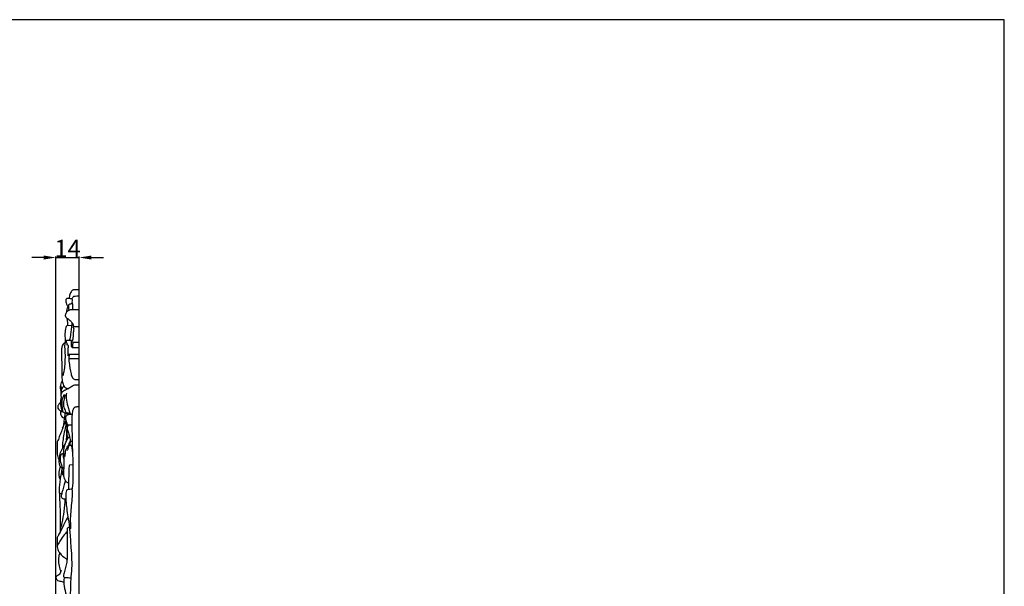
# Model space of a CAD drawing. Units: millimetres. Extents: x 0 to 1625, y 28 to 2454.
# Drawn here: x 1055 to 1625, y 2126 to 2454 of the extents above; entities that cross this region are included whole.
import ezdxf

# ---------------------------------------------------------------- set-up
doc = ezdxf.new("R2010")
doc.units = ezdxf.units.MM
doc.layers.add('Default', color=7, linetype='Continuous', true_color=0xffffff)
doc.styles.add('Arial', font='arial.ttf')
doc.dimstyles.new('Default', dxfattribs={"dimtxt": 10, "dimasz": 7, "dimexe": 0.5, "dimexo": 0.5, "dimgap": 0.25, "dimtad": 1, "dimtoh": 1, "dimdec": 0, "dimzin": 1, "dimdsep": 46, "dimtxsty": 'Arial', "dimcen": 0.5, "dimazin": 0, "dimtfac": 1, "dimtdec": 4, "dimtix": 1, "dimtmove": 1, "dimatfit": 3, "dimfxl": 0, "dimtolj": 1, "dimtzin": 1, "dimarcsym": 0})

# ---------------------------------------------------------------- blocks, each defined once
blk = doc.blocks.new('*D1999')
at = {"layer": 'Default', "color": 0, "lineweight": -2, "transparency": 16777216}
for p, q in [((1069.03, 2316.28), (1062.03, 2316.28)), ((1076.03, 1964.05), (1076.03, 2316.78)), ((1076.03, 2316.28), (1089.56, 2316.28)), ((1089.56, 1964.05), (1089.56, 2316.78)), ((1096.56, 2316.28), (1103.56, 2316.28))]:
    blk.add_line(p, q, dxfattribs=at)
at = {"layer": 'Default', "color": 0, "transparency": 16777216}
for points in [[(1069.03, 2317.44), (1069.03, 2315.11), (1076.03, 2316.28)], [(1096.56, 2317.44), (1096.56, 2315.11), (1089.56, 2316.28)]]:
    blk.add_solid(points, dxfattribs=at)
at = {"layer": 'Defpoints', "color": 0, "transparency": 16777216}
for p in [(1089.56, 2316.28), (1076.03, 1963.55), (1089.56, 1963.55)]:
    blk.add_point(p, dxfattribs=at)
at = {"layer": 'Default', "color": 0, "transparency": 16777216, "insert": (1082.8, 2321.55), "char_height": 10, "attachment_point": 5, "style": 'Arial'}
blk.add_mtext('\\A1;14', dxfattribs=at)

msp = doc.modelspace()

# ---------------------------------------------------------------- linework, layer by layer
at = {"layer": 'Default'}
for p, q in [((1089.56, 1797.29), (1089.56, 2297.54)), ((1089.56, 2286.09), (1084.25, 2286.03)), ((1085.11, 2276.86), (1082.37, 2276.83)), ((1089.56, 2276.12), (1086.08, 2276.12)), ((1084.92, 2268.27), (1082.06, 2268.23)), ((1089.56, 2264.04), (1085.53, 2264.04)), ((1089.56, 2267.14), (1085.83, 2267.14)), ((1083.47, 2257.92), (1089.56, 2257.92)), ((1089.56, 2260.16), (1083.59, 2260.16)), ((1083.71, 2225.81), (1082.63, 2225.81)), ((1084.52, 2207.75), (1085.56, 2207.76)), ((1085.78, 2196.32), (1083.8, 2196.22))]:
    msp.add_line(p, q, dxfattribs=at)
msp.add_lwpolyline([(0, 29.55), (1624.74, 29.55), (1624.74, 2453.88), (0, 2453.88), (0, 29.55)], dxfattribs=at)
for points, knots in [([(1089.56, 2297.54), (1089.32, 2297.54), (1088.61, 2297.53), (1087.59, 2297.51), (1086.62, 2297.48), (1085.9, 2297.54), (1085.4, 2297.24), (1085.01, 2296.62), (1084.25, 2295.63), (1083.8, 2294.12), (1083.67, 2292.99), (1083.65, 2292.55)], [0, 0, 0, 0, 1.057955, 3.124991, 4.501261, 5.374647, 6.226906, 6.887906, 8.599106, 11.682702, 13.633618, 13.633618, 13.633618, 13.633618]), ([(1082.25, 2292.57), (1082.08, 2292.39), (1081.68, 2291.8), (1081.69, 2290.6), (1082.21, 2289.2), (1082.95, 2287.9), (1083.37, 2286.65), (1083.43, 2285.96), (1083.43, 2285.69)], [11.870177, 11.870177, 11.870177, 11.870177, 12.975991, 14.874473, 16.854407, 19.548059, 21.430644, 22.599952, 22.599952, 22.599952, 22.599952]), ([(1085.27, 2292.38), (1084.95, 2292.36), (1084.14, 2292.32), (1083.15, 2292.74), (1082.46, 2292.62), (1082.25, 2292.57)], [7.388689, 7.388689, 7.388689, 7.388689, 8.820572, 10.935081, 11.870177, 11.870177, 11.870177, 11.870177]), ([(1086.3, 2293.8), (1086.17, 2293.7), (1085.88, 2293.44), (1085.57, 2292.93), (1085.36, 2292.56), (1085.27, 2292.38)], [4.789397, 4.789397, 4.789397, 4.789397, 5.509407, 6.490397, 7.388689, 7.388689, 7.388689, 7.388689]), ([(1085.27, 2292.38), (1085.33, 2292.18), (1085.46, 2291.62), (1085.25, 2290.68), (1085.36, 2289.95), (1085.42, 2289.58)], [0, 0, 0, 0, 0.908658, 2.489214, 4.125788, 4.125788, 4.125788, 4.125788]), ([(1089.56, 2293.88), (1089.06, 2293.86), (1087.97, 2293.83), (1086.89, 2293.81), (1086.3, 2293.8)], [0, 0, 0, 0, 2.219083, 4.789397, 4.789397, 4.789397, 4.789397]), ([(1084.25, 2286.03), (1083.97, 2285.95), (1083.16, 2285.62), (1082.11, 2284.72), (1081.5, 2283.58), (1081.38, 2282.54), (1081.78, 2281.45), (1083.55, 2280.51), (1085.11, 2279.06), (1086.15, 2277.33), (1086.12, 2276.43), (1086.08, 2276.12)], [7.796254, 7.796254, 7.796254, 7.796254, 9.102851, 11.606908, 13.715057, 14.596476, 16.166747, 18.469326, 23.071201, 25.579599, 26.953198, 26.953198, 26.953198, 26.953198]), ([(1082.98, 2287.71), (1082.81, 2287.43), (1082.39, 2286.56), (1082.24, 2285.47), (1082.14, 2284.72), (1082.13, 2284.58)], [0, 0, 0, 0, 1.462873, 4.199495, 4.793262, 4.793262, 4.793262, 4.793262]), ([(1085.42, 2289.58), (1085.1, 2289.51), (1084.48, 2289.27), (1083.61, 2289.24), (1083.28, 2288.71), (1083.39, 2287.8), (1083.33, 2287.03), (1083.38, 2286.38)], [0, 0, 0, 0, 1.47141, 2.989541, 3.393768, 4.035254, 6.875133, 6.875133, 6.875133, 6.875133]), ([(1085.78, 2286.1), (1085.75, 2286.49), (1085.72, 2287.42), (1085.79, 2288.46), (1085.82, 2289.35), (1085.54, 2289.53), (1085.42, 2289.58)], [-5.339605, -5.339605, -5.339605, -5.339605, -3.605714, -1.316367, -0.544208, 0, 0, 0, 0]), ([(1082.33, 2281.19), (1082.37, 2280.99), (1082.47, 2280.43), (1082.66, 2279.62), (1082.64, 2278.36), (1082.7, 2277.46), (1082.74, 2276.83)], [0, 0, 0, 0, 0.902146, 2.47882, 3.65759, 6.438619, 6.438619, 6.438619, 6.438619]), ([(1082.37, 2276.83), (1082.23, 2276.71), (1081.76, 2276.21), (1081.32, 2274.31), (1081.19, 2271.58), (1081.36, 2268.87), (1081.48, 2267.37), (1081.52, 2266.94)], [4.022071, 4.022071, 4.022071, 4.022071, 4.877814, 6.986584, 12.278539, 17.029448, 18.897836, 18.897836, 18.897836, 18.897836]), ([(1085.31, 2278.61), (1085.24, 2277.96), (1085.12, 2276.73), (1084.75, 2274.59), (1084.58, 2271.75), (1084.09, 2269.53), (1083.76, 2268.26)], [0, 0, 0, 0, 2.908219, 5.416717, 9.568342, 15.384436, 15.384436, 15.384436, 15.384436]), ([(1086.31, 2274.96), (1086.23, 2274.5), (1086.01, 2273.09), (1086, 2271.12), (1085.83, 2269.19), (1085.55, 2268.24), (1085.4, 2267.83)], [1.746208, 1.746208, 1.746208, 1.746208, 3.802984, 7.993169, 10.424008, 12.321452, 12.321452, 12.321452, 12.321452]), ([(1086.08, 2276.12), (1086.07, 2275.89), (1086.11, 2275.49), (1086.24, 2275.12), (1086.31, 2274.96)], [0, 0, 0, 0, 0.991532, 1.746208, 1.746208, 1.746208, 1.746208]), ([(1080.13, 2248.09), (1080.4, 2248.85), (1081.04, 2250.95), (1081.39, 2254.98), (1081.54, 2259.36), (1081.4, 2262.99), (1081.17, 2265.34), (1081.49, 2266.77), (1081.67, 2267.77), (1081.96, 2268.13), (1082.06, 2268.23)], [-29.982085, -29.982085, -29.982085, -29.982085, -26.404389, -20.362661, -12.276068, -7.094685, -4.339216, -1.996751, -0.609911, 0, 0, 0, 0]), ([(1082.06, 2268.23), (1082.03, 2268.01), (1082, 2267.49), (1082.36, 2266.66), (1082.44, 2266.01), (1082.49, 2265.62)], [0, 0, 0, 0, 0.999968, 2.211783, 3.901456, 3.901456, 3.901456, 3.901456]), ([(1085.53, 2264.04), (1085.34, 2264.32), (1084.93, 2265.11), (1085.01, 2266.38), (1085.06, 2267.4), (1085.12, 2268.05), (1084.96, 2268.24), (1084.92, 2268.27)], [0, 0, 0, 0, 1.498827, 3.775787, 5.379156, 6.183755, 6.422817, 6.422817, 6.422817, 6.422817]), ([(1085.4, 2267.83), (1085.5, 2267.68), (1085.64, 2267.44), (1085.78, 2267.21), (1085.83, 2267.14)], [12.321452, 12.321452, 12.321452, 12.321452, 13.124451, 13.52176, 13.52176, 13.52176, 13.52176]), ([(1081.52, 2266.94), (1081.25, 2266.91), (1080.51, 2266.69), (1079.69, 2265.34), (1079.16, 2263.39), (1079.16, 2260.03), (1079.42, 2256.05), (1079.62, 2251.75), (1079.32, 2248.15), (1079.59, 2245.06), (1080.15, 2242.69), (1081.13, 2241.16), (1082.19, 2240.68), (1082.83, 2240.45), (1083.09, 2240.38)], [18.897836, 18.897836, 18.897836, 18.897836, 20.09239, 22.133778, 25.381096, 29.005672, 36.805418, 42.99819, 47.928477, 52.676835, 56.612592, 58.561313, 60.390176, 61.567563, 61.567563, 61.567563, 61.567563]), ([(1082.49, 2265.62), (1082.58, 2265.68), (1082.76, 2265.73), (1082.93, 2265.69), (1082.99, 2265.67)], [3.9014556, 3.9014556, 3.9014556, 3.9014556, 4.3941902, 4.6593052, 4.6593052, 4.6593052, 4.6593052]), ([(1082.99, 2265.67), (1083.07, 2265.47), (1083.28, 2264.76), (1082.72, 2263.36), (1082.93, 2261.48), (1082.88, 2260.11), (1082.88, 2259.45)], [4.659305, 4.659305, 4.659305, 4.659305, 5.626127, 7.822875, 10.925338, 13.854296, 13.854296, 13.854296, 13.854296]), ([(1085.83, 2267.14), (1085.77, 2266.72), (1085.64, 2265.69), (1085.56, 2264.66), (1085.53, 2264.04)], [0, 0, 0, 0, 1.836835, 4.562593, 4.562593, 4.562593, 4.562593]), ([(1082.88, 2259.45), (1083.01, 2259.49), (1083.29, 2259.62), (1083.36, 2260), (1083.54, 2260.13), (1083.59, 2260.16)], [13.854296, 13.854296, 13.854296, 13.854296, 14.431, 15.110078, 15.379743, 15.379743, 15.379743, 15.379743]), ([(1083.59, 2260.16), (1083.63, 2259.9), (1083.73, 2259.09), (1083.31, 2257.61), (1083.86, 2254.08), (1084.37, 2250.39), (1085.32, 2246.82), (1086.71, 2245.68), (1087.85, 2245.73), (1088.72, 2245.68), (1089.29, 2245.69), (1089.56, 2245.69)], [0, 0, 0, 0, 1.163901, 3.557721, 6.601476, 16.697054, 20.209425, 22.526543, 23.817415, 25.146643, 26.346279, 26.346279, 26.346279, 26.346279]), ([(1078.99, 2238.86), (1078.83, 2239.44), (1078.64, 2240.64), (1078.8, 2242.4), (1079.14, 2243.79), (1079.59, 2244.48), (1079.73, 2244.68)], [5.166256, 5.166256, 5.166256, 5.166256, 7.811426, 10.41892, 12.936333, 14.007727, 14.007727, 14.007727, 14.007727]), ([(1078.93, 2241.09), (1078.93, 2241.2), (1078.96, 2241.34), (1078.98, 2241.67), (1079.17, 2241.56), (1079.11, 2241.1), (1079.07, 2240.24), (1078.99, 2238.86), (1078.88, 2237.44), (1078.79, 2236.3), (1079.01, 2235.71), (1079.09, 2235.53)], [0, 0, 0, 0, 0.443635, 0.790834, 0.951951, 1.137079, 2.688379, 4.920979, 7.128546, 9.01705, 9.855961, 9.855961, 9.855961, 9.855961]), ([(1083.09, 2240.38), (1082.39, 2240.03), (1081.35, 2239.41), (1079.84, 2238.82), (1079.12, 2237.8), (1078.89, 2237.08), (1078.84, 2236.68)], [0, 0, 0, 0, 3.41588, 5.388186, 6.94587, 8.69495, 8.69495, 8.69495, 8.69495]), ([(1080.7, 2241.86), (1080.39, 2241.63), (1079.53, 2240.82), (1079.09, 2239.65), (1078.99, 2238.86)], [0, 0, 0, 0, 1.701692, 5.166256, 5.166256, 5.166256, 5.166256]), ([(1089.56, 2242.41), (1088.84, 2242.48), (1087.7, 2242.42), (1086.12, 2242.35), (1084.87, 2241.26), (1083.81, 2240.75), (1083.09, 2240.38)], [-10.278843, -10.278843, -10.278843, -10.278843, -7.071013, -5.207899, -3.594969, 0, 0, 0, 0]), ([(1079.09, 2235.53), (1078.92, 2234.89), (1078.6, 2233.11), (1078.78, 2230.4), (1079.22, 2228.16), (1080.03, 2226.92), (1081.04, 2226.6), (1081.74, 2226.27), (1082.2, 2226.1)], [9.855961, 9.855961, 9.855961, 9.855961, 12.795932, 17.756294, 21.739977, 22.74174, 24.028567, 26.197728, 26.197728, 26.197728, 26.197728]), ([(1079.96, 2227.11), (1079.95, 2227.53), (1079.9, 2228.76), (1079.65, 2230.69), (1079.53, 2233.1), (1079.88, 2235.03), (1080.5, 2236.25), (1080.76, 2236.76), (1081.15, 2236.87), (1081.28, 2236.56), (1081.11, 2235.99), (1080.89, 2234.4), (1080.27, 2232.28), (1080.37, 2229.88), (1081.16, 2228.27), (1081.69, 2227.09), (1082.06, 2226.14), (1082.47, 2225.88), (1082.63, 2225.81)], [0, 0, 0, 0, 1.869197, 5.416168, 8.562608, 12.477922, 13.827425, 14.602732, 14.96898, 15.237077, 15.860885, 17.581403, 22.281611, 25.565319, 27.838281, 30.060731, 31.369516, 32.131719, 32.131719, 32.131719, 32.131719]), ([(1082.08, 2237.77), (1081.99, 2236.84), (1081.92, 2234.29), (1082.56, 2230.85), (1083.53, 2228.06), (1084.15, 2226.57), (1084.24, 2225.89), (1084.26, 2225.63)], [0, 0, 0, 0, 4.077617, 11.192168, 15.224543, 17.122187, 18.242905, 18.242905, 18.242905, 18.242905]), ([(1078.7, 2232.79), (1078.5, 2232.47), (1078.1, 2231.86), (1077.56, 2231.07), (1077.04, 2230.45), (1077.04, 2229.54), (1077.48, 2228.41), (1078.56, 2227.47), (1079.5, 2227.22), (1079.88, 2227.19)], [0, 0, 0, 0, 1.706229, 3.16681, 4.245652, 5.159862, 6.972149, 9.469411, 11.156277, 11.156277, 11.156277, 11.156277]), ([(1078.66, 2227.54), (1078.67, 2227.22), (1078.72, 2226.44), (1078.77, 2225.16), (1079.49, 2223.98), (1080.36, 2223.67), (1080.75, 2223.54), (1080.86, 2223.51)], [0, 0, 0, 0, 1.401384, 3.454347, 5.61557, 6.930475, 7.431578, 7.431578, 7.431578, 7.431578]), ([(1089.56, 2230.03), (1088.94, 2229.96), (1088.09, 2229.77), (1086.8, 2229.69), (1085.92, 2228.67), (1085.55, 2227.19), (1085.29, 2224.74), (1085.28, 2222.13), (1085.22, 2216.89), (1085.57, 2210.83), (1085.47, 2204.58), (1085.73, 2200.79), (1085.87, 2198.02), (1085.68, 2194.48), (1085.81, 2190.18), (1085.87, 2185.94), (1085.54, 2183.46), (1085.36, 2182.45)], [0, 0, 0, 0, 2.78617, 3.891704, 5.457755, 8.220563, 10.565982, 16.291059, 19.706739, 33.655133, 42.968166, 47.223437, 50.36613, 55.167665, 62.817711, 69.300259, 73.804654, 73.804654, 73.804654, 73.804654]), ([(1081.04, 2226.57), (1081.11, 2226.17), (1081.22, 2225.13), (1080.81, 2223.54), (1080.63, 2221.25), (1080.31, 2218.58), (1079.38, 2215.98), (1078.27, 2213.58), (1077.71, 2211.45), (1076.77, 2209.7), (1076.65, 2208.18), (1076.75, 2206.09), (1076.6, 2203.93), (1076.97, 2201.2), (1077.5, 2199.65), (1077.98, 2198.67)], [0, 0, 0, 0, 1.792484, 4.52495, 7.174134, 11.901257, 16.287291, 19.269872, 23.532495, 25.94388, 27.90973, 30.127943, 35.167736, 37.391362, 42.239117, 42.239117, 42.239117, 42.239117]), ([(1079.91, 2217.55), (1080.24, 2218.29), (1080.86, 2219.71), (1081.48, 2221.14), (1081.78, 2221.82)], [0, 0, 0, 0, 3.568495, 6.831221, 6.831221, 6.831221, 6.831221]), ([(1085.39, 2225.51), (1085.19, 2225.5), (1084.65, 2225.48), (1083.64, 2225.55), (1082.53, 2225.21), (1081.63, 2224.44), (1081.42, 2223.29), (1081.69, 2222.16), (1082.06, 2220.94), (1082.54, 2219.92), (1082.97, 2219.31), (1083.12, 2219.11)], [0, 0, 0, 0, 0.866729, 2.401433, 4.410866, 5.820664, 7.388755, 9.256257, 10.882291, 13.039299, 14.159033, 14.159033, 14.159033, 14.159033]), ([(1082.63, 2225.81), (1082.59, 2225.96), (1082.53, 2226.25), (1082.49, 2226.54), (1082.47, 2226.67)], [0, 0, 0, 0, 0.694636, 1.291259, 1.291259, 1.291259, 1.291259]), ([(1082.47, 2226.67), (1082.61, 2226.57), (1082.9, 2226.34), (1083.62, 2226.36), (1083.75, 2225.76), (1083.75, 2225.49)], [1.291259, 1.291259, 1.291259, 1.291259, 2.036207, 2.874964, 4.080766, 4.080766, 4.080766, 4.080766]), ([(1082.05, 2221.06), (1081.88, 2220.24), (1081.42, 2217.93), (1080.64, 2214.27), (1080.12, 2210.83), (1079.81, 2208.52), (1079.72, 2207.39), (1079.77, 2206.76), (1079.82, 2206.41), (1079.92, 2206.25), (1079.98, 2206.18)], [0, 0, 0, 0, 3.660641, 10.410881, 16.445793, 18.978093, 20.659965, 21.412597, 21.796188, 22.194008, 22.194008, 22.194008, 22.194008]), ([(1082.38, 2220.26), (1082.34, 2219.59), (1082.24, 2217.8), (1082.21, 2215.29), (1082.22, 2213.45), (1082.23, 2212.72)], [0, 0, 0, 0, 2.956504, 7.857035, 11.066572, 11.066572, 11.066572, 11.066572]), ([(1082.77, 2216.47), (1082.67, 2216.09), (1082.5, 2215.15), (1082.26, 2213.81), (1082.6, 2212.56), (1082.82, 2211.89), (1082.94, 2211.58)], [0, 0, 0, 0, 1.734499, 4.229392, 5.881492, 7.33768, 7.33768, 7.33768, 7.33768]), ([(1085.26, 2219.28), (1084.99, 2219.26), (1084.46, 2219.23), (1083.77, 2219.26), (1083.08, 2219.2), (1082.77, 2218.6), (1082.51, 2217.73), (1082.73, 2216.58), (1083.2, 2214.93), (1083.87, 2212.96), (1084.27, 2211.05), (1084.35, 2209.97), (1084.37, 2209.73)], [0, 0, 0, 0, 1.179662, 2.308317, 3.159252, 3.944668, 5.02083, 7.21834, 8.868538, 12.639988, 16.36525, 17.408721, 17.408721, 17.408721, 17.408721]), ([(1080.63, 2200.05), (1080.57, 2200.24), (1080.31, 2201.15), (1080.45, 2203.52), (1080.8, 2206.48), (1081.72, 2209.43), (1082.7, 2211.26), (1083.45, 2212.34), (1083.83, 2212.64), (1083.89, 2212.68)], [0, 0, 0, 0, 0.878632, 4.120291, 10.264922, 14.052197, 17.610887, 19.427678, 19.744335, 19.744335, 19.744335, 19.744335]), ([(1082.45, 2213.25), (1082.36, 2213.08), (1082.1, 2212.46), (1082.08, 2211.59), (1082, 2210.8), (1082.11, 2210.5), (1082.16, 2210.4)], [0, 0, 0, 0, 0.8394, 2.929389, 3.785719, 4.291874, 4.291874, 4.291874, 4.291874]), ([(1080.56, 2194.69), (1080.38, 2194.68), (1079.98, 2194.67), (1079.44, 2194.73), (1078.88, 2194.87), (1078.31, 2195.69), (1077.95, 2196.98), (1077.97, 2199.19), (1078.25, 2201.9), (1079.27, 2205.17), (1080.57, 2207.16), (1081.34, 2208.08)], [0, 0, 0, 0, 0.779461, 1.738327, 2.434382, 3.184441, 5.935779, 8.25927, 12.863581, 17.927826, 23.182355, 23.182355, 23.182355, 23.182355]), ([(1082.24, 2205.72), (1082.12, 2205.65), (1081.78, 2205.41), (1081.46, 2204.42), (1081.28, 2202.95), (1081.22, 2201.71), (1081.23, 2201.08)], [3.149264, 3.149264, 3.149264, 3.149264, 3.749667, 4.925062, 7.525529, 10.336453, 10.336453, 10.336453, 10.336453]), ([(1083.31, 2207.44), (1083.21, 2207.41), (1082.95, 2207.3), (1082.49, 2206.89), (1082.37, 2206.26), (1082.26, 2205.84), (1082.24, 2205.72)], [0, 0, 0, 0, 0.452569, 1.227854, 2.595264, 3.149264, 3.149264, 3.149264, 3.149264]), ([(1085.49, 2209.78), (1085.32, 2209.79), (1084.95, 2209.77), (1084.38, 2209.81), (1083.77, 2209.35), (1083.45, 2208.36), (1083.24, 2207.12), (1083.14, 2205.92), (1082.73, 2205.16), (1082.58, 2204.8), (1082.53, 2204.67)], [0, 0, 0, 0, 0.762569, 1.64917, 2.408779, 3.913395, 6.027791, 8.057012, 9.104075, 9.764024, 9.764024, 9.764024, 9.764024]), ([(1084.37, 2209.73), (1084.25, 2209.43), (1084.1, 2208.86), (1084.18, 2208.07), (1084.15, 2207.61), (1084.14, 2207.4)], [17.408721, 17.408721, 17.408721, 17.408721, 18.837365, 19.950186, 20.870481, 20.870481, 20.870481, 20.870481]), ([(1084.14, 2207.4), (1084.21, 2207.55), (1084.47, 2207.9), (1085.09, 2207.4), (1085.18, 2205.85), (1085.56, 2204.51), (1085.57, 2203.43)], [20.870481, 20.870481, 20.870481, 20.870481, 21.5967, 22.268221, 23.629041, 28.355765, 28.355765, 28.355765, 28.355765]), ([(1080.38, 2202.06), (1080.25, 2202.27), (1080, 2202.52), (1079.42, 2202.89), (1078.72, 2201.95), (1078.55, 2200.52), (1078.34, 2198.41), (1079.1, 2196.86), (1079.47, 2195.66), (1079.44, 2195.08), (1079.38, 2194.76)], [0, 0, 0, 0, 1.071584, 1.626934, 2.655778, 5.065228, 8.472911, 11.513547, 12.525982, 13.982497, 13.982497, 13.982497, 13.982497]), ([(1081.31, 2202.98), (1081.2, 2202.88), (1080.86, 2202.5), (1080.72, 2201.31), (1080.55, 2199.39), (1080.65, 2197.04), (1080.57, 2195.03), (1080.51, 2193.49), (1080.26, 2192.58), (1080.2, 2191.88), (1079.88, 2191.66), (1079.67, 2192.26), (1079.74, 2193.14), (1079.66, 2194.1), (1079.68, 2194.71)], [0, 0, 0, 0, 0.627874, 2.155818, 5.046441, 9.275232, 12.430685, 13.890207, 16.035698, 16.600224, 16.918381, 17.346428, 18.684969, 21.336856, 21.336856, 21.336856, 21.336856]), ([(1078.57, 2195.34), (1078.36, 2194.79), (1078.01, 2193.59), (1077.65, 2191.86), (1077.81, 2190.26), (1077.87, 2189.28), (1077.94, 2188.54), (1078.29, 2188.46), (1078.44, 2188.43), (1078.52, 2188.42)], [0, 0, 0, 0, 2.57206, 5.486831, 7.781673, 9.435197, 10.179538, 10.51762, 10.874675, 10.874675, 10.874675, 10.874675]), ([(1079.68, 2194.71), (1079.5, 2193.92), (1079.05, 2191.83), (1078.53, 2188.67), (1078.09, 2185.19), (1077.81, 2182.36), (1077.93, 2180.59), (1078, 2179.93)], [21.336856, 21.336856, 21.336856, 21.336856, 24.9011, 30.720469, 35.460698, 40.315334, 43.240135, 43.240135, 43.240135, 43.240135]), ([(1083.8, 2196.22), (1083.72, 2195.97), (1083.53, 2195.22), (1083.68, 2192.57), (1083.21, 2188.14), (1083.31, 2184.19), (1083.37, 2182.1)], [2.911176, 2.911176, 2.911176, 2.911176, 4.051634, 6.297561, 14.467125, 23.659705, 23.659705, 23.659705, 23.659705]), ([(1080.59, 2189.95), (1080.4, 2190.16), (1079.92, 2190.81), (1079.74, 2191.63), (1079.74, 2192.15)], [0, 0, 0, 0, 1.242554, 3.51414, 3.51414, 3.51414, 3.51414]), ([(1083.3, 2185.64), (1082.83, 2185.88), (1081.93, 2186.51), (1080.91, 2188.16), (1080.43, 2190.42), (1080.52, 2192.16), (1080.7, 2193.05)], [0, 0, 0, 0, 2.325294, 4.722936, 8.355607, 12.319726, 12.319726, 12.319726, 12.319726]), ([(1081.47, 2187.29), (1081.24, 2186.49), (1080.73, 2184.7), (1080.07, 2182.18), (1079.38, 2180.06), (1079.12, 2178.61), (1079.07, 2177.57), (1079.66, 2176.88), (1080.47, 2176.75), (1081.16, 2176.71), (1081.58, 2176.69), (1081.74, 2176.68)], [0, 0, 0, 0, 3.692185, 8.19486, 11.451753, 13.459609, 14.754856, 15.840527, 17.093943, 18.234153, 18.922597, 18.922597, 18.922597, 18.922597]), ([(1085.36, 2182.45), (1084.96, 2182.34), (1084.08, 2182.02), (1082.73, 2182.3), (1081.9, 2181.2), (1081.71, 2178.98), (1081.87, 2173.95), (1082.68, 2167.37), (1083.74, 2161.56), (1084.23, 2155.59), (1084.79, 2147.08), (1085.48, 2138), (1084.41, 2129.39), (1084.59, 2122.64), (1083.57, 2115.89), (1083.15, 2110.23), (1083.31, 2107.22), (1083.5, 2105.52)], [0, 0, 0, 0, 1.850968, 4.163095, 5.163161, 7.508353, 13.749353, 27.470008, 36.578942, 39.71737, 53.856855, 74.173005, 79.515196, 92.001793, 103.786469, 109.505221, 117.000723, 117.000723, 117.000723, 117.000723]), ([(1084.08, 2159.26), (1084.24, 2159.27), (1084.7, 2159.39), (1084.52, 2160.48), (1084.72, 2161.78), (1084.42, 2163.53), (1084.76, 2168.11), (1085.14, 2173.7), (1085.84, 2179.46), (1085.49, 2181.8), (1085.36, 2182.45)], [-34.59004, -34.59004, -34.59004, -34.59004, -33.902057, -32.848321, -30.593336, -27.687551, -25.328347, -10.354782, -2.920793, 0, 0, 0, 0]), ([(1078, 2179.93), (1078.24, 2179.88), (1078.69, 2179.82), (1079.15, 2179.79), (1079.35, 2179.78)], [43.240135, 43.240135, 43.240135, 43.240135, 44.332051, 45.24626, 45.24626, 45.24626, 45.24626]), ([(1078.14, 2179.9), (1078.09, 2179.11), (1078.01, 2177.18), (1078.35, 2173.69), (1078.41, 2169.64), (1078.52, 2165.21), (1078.55, 2161.2), (1078.46, 2158.55), (1078.4, 2157.42)], [0, 0, 0, 0, 3.488262, 8.496806, 15.380945, 21.326754, 28.033917, 33.010965, 33.010965, 33.010965, 33.010965]), ([(1081.28, 2176.7), (1081.1, 2174.24), (1080.55, 2169.57), (1079.88, 2163.64), (1078.87, 2160.29), (1078.47, 2159.11)], [0, 0, 0, 0, 10.866767, 20.723191, 26.205453, 26.205453, 26.205453, 26.205453]), ([(1082.92, 2166.35), (1082.33, 2165.19), (1080.83, 2162.22), (1078.85, 2158.43), (1077.51, 2155.52), (1076.7, 2154.25), (1076.67, 2152.79), (1076.83, 2151.05), (1076.59, 2148.52), (1077.81, 2145.54), (1080.08, 2143.23), (1081.9, 2142.07), (1082.52, 2141.74)], [0, 0, 0, 0, 5.689802, 14.682404, 18.751231, 19.908995, 21.183792, 24.98907, 27.683565, 32.228848, 38.583484, 41.68321, 41.68321, 41.68321, 41.68321]), ([(1083.83, 2160.21), (1083.57, 2160.22), (1083.12, 2160.14), (1082.61, 2159.7), (1082.48, 2158.82), (1082.66, 2157.41), (1082.48, 2154.02), (1082.61, 2149.43), (1082.57, 2144.33), (1082.43, 2139.19), (1081.05, 2135.48), (1080.47, 2132.76), (1080.32, 2131.81), (1080.89, 2131.18), (1082.45, 2131.23), (1083.68, 2131), (1084.66, 2131)], [0, 0, 0, 0, 1.152904, 1.939038, 2.7419, 4.911868, 8.254464, 17.613281, 25.124063, 30.736315, 40.161805, 42.135834, 43.222886, 44.135669, 45.439659, 49.756813, 49.756813, 49.756813, 49.756813]), ([(1082.59, 2157.67), (1082.22, 2157.33), (1080.92, 2156.04), (1079.3, 2153.68), (1077.8, 2151.18), (1077.01, 2149.81), (1076.72, 2149.31)], [0, 0, 0, 0, 2.20406, 8.079027, 12.500581, 15.039333, 15.039333, 15.039333, 15.039333]), ([(1078.23, 2145.37), (1077.99, 2144.72), (1077.43, 2142.82), (1077.39, 2139.58), (1078.02, 2136.98), (1078.55, 2135.35), (1078.97, 2135.09), (1079.17, 2135.02)], [0, 0, 0, 0, 3.050549, 8.662104, 13.939636, 15.01927, 15.959931, 15.959931, 15.959931, 15.959931]), ([(1078.7, 2135.3), (1078.72, 2134.98), (1078.65, 2134.19), (1078.33, 2132.95), (1077.27, 2132.39), (1076.61, 2132.03), (1076.17, 2131.76), (1076, 2131.36), (1076.07, 2130.72), (1076.39, 2130.02), (1077.14, 2129.28), (1078.67, 2129.05), (1079.86, 2128.74), (1080.64, 2128.64)], [0, 0, 0, 0, 1.435473, 3.531003, 5.19547, 6.43167, 6.922251, 7.391895, 8.276866, 9.657361, 10.738796, 12.748155, 16.208878, 16.208878, 16.208878, 16.208878]), ([(1080.79, 2131.36), (1080.69, 2130.46), (1080.42, 2126.16), (1081.55, 2121.78), (1083.07, 2118.74)], [0, 0, 0, 0, 4.011234, 18.96681, 18.96681, 18.96681, 18.96681])]:
    msp.add_open_spline(points, degree=3, knots=knots, dxfattribs=at)

# ---------------------------------------------------------------- dimensions: what is measured, and where the dimension line sits
dim = msp.add_linear_dim(base=(1089.56, 2316.28), p1=(1076.03, 1963.55), p2=(1089.56, 1963.55), dimstyle='Default', dxfattribs=at)
dim.commit()
dim.dimension.update_dxf_attribs({"geometry": '*D1999', "text_midpoint": (1082.8, 2321.55)})

doc.saveas('drawing.dxf')
